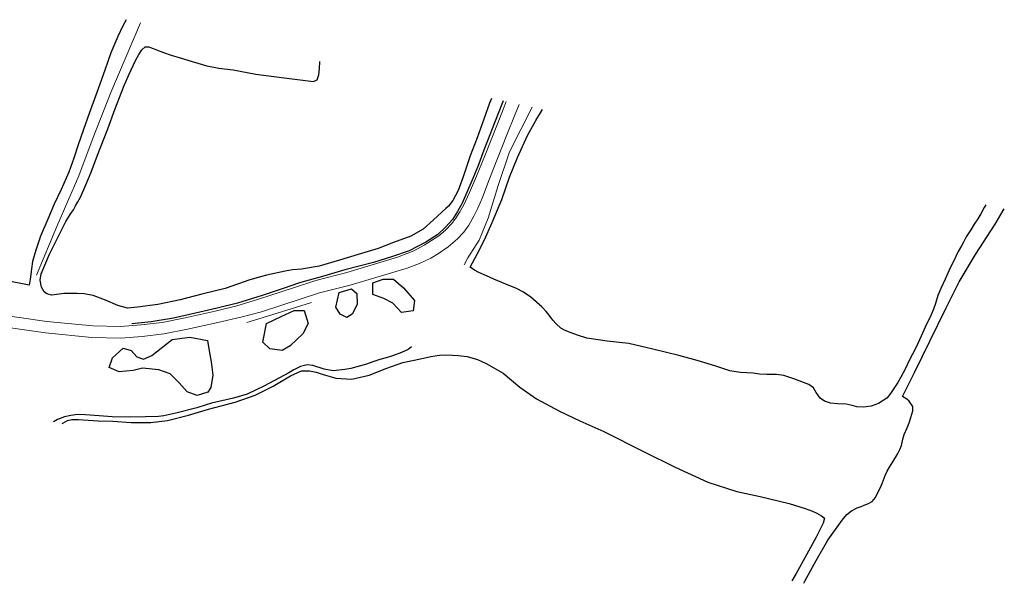
# Model space of a CAD drawing. Units: feet. Extents: x 305228 to 333700, y 8665297 to 8675097.
# Drawn here: x 321462 to 321751, y 8670580 to 8670746 of the extents above; entities that cross this region are included whole.
import ezdxf

# ---------------------------------------------------------------- set-up
doc = ezdxf.new("R2010")
doc.units = ezdxf.units.FT
doc.header["$MEASUREMENT"] = 0
for name, pattern in [('$RECOVER_180521101436-0', [0]), ('DGN Style 2', [832.4819274925803, 499.4891564955482, -332.9927709970322]), ('DGN Style 4', [1332.8035659156214, 665.9855419940643, -332.9927709970322, 0.8324819274925803, -332.9927709970322])]:
    doc.linetypes.add(name, pattern=pattern)
for name, color, linetype in [('Acequia', 5, 'DGN Style 4'), ('Drenaje', 4, 'DGN Style 4'), ('Terreno Cultivo', 3, 'DGN Style 2'), ('Vegetacion', 3, '$RECOVER_180521101436-0')]:
    doc.layers.add(name, color=color, linetype=linetype)
doc.layers.add('Carretera Asfaltada', color=1, linetype='Continuous', lineweight=13)
doc.layers.add('Pared_Muro', color=120, linetype='Continuous', lineweight=13)

msp = doc.modelspace()

# ---------------------------------------------------------------- linework, layer by layer
at = {"layer": 'Acequia'}
msp.add_polyline3d([(321577.3032402107, 8670649.584496893, 954.9879999998957), (321576.2571508549, 8670648.887624584, 954.686999999918), (321574.3173853161, 8670647.91793506, 954.2849999996834), (321571.6573505369, 8670646.961577643, 953.3929999996908), (321569.826461748, 8670646.423433928, 953.6259999996983), (321567.9650235877, 8670645.922144935, 953.6629999997094), (321565.8961976632, 8670645.243248386, 953.1469999998808), (321564.0003736147, 8670644.558284651, 952.7829999998212), (321559.4164118657, 8670643.303614093, 952.5819999999367), (321557.7124546457, 8670642.920056004, 952.4049999997951), (321554.2447440971, 8670642.600340825, 952.5759999998845), (321551.568274766, 8670643.089809624, 952.398999999743), (321548.2343426379, 8670644.184809154, 952.3333931635134), (321546.5977671279, 8670644.29786696, 952.2858345899731), (321544.6622431735, 8670643.840923404, 952.2250325055793), (321542.6550084909, 8670642.877575954, 952.1426387834363), (321541.180664055, 8670642.006865993, 952.0770061961375), (321534.086245232, 8670638.17437755, 951.7700000000186), (321528.9839452219, 8670635.721251156, 951.3610000000335), (321525.0090008974, 8670634.572452016, 951.3389999996871), (321518.4913103275, 8670633.023788001, 951.1975105460733), (321516.6592777222, 8670632.50953997, 951.1430042767897), (321514.2198640089, 8670631.654783376, 951.058999999892), (321508.0470333742, 8670630.117880665, 951.061999999918), (321504.5205991499, 8670629.321125593, 950.8629999998957), (321502.9118803104, 8670629.152903533, 950.7139999996871), (321499.1336957153, 8670629.005101789, 950.5419999998994), (321494.5709579368, 8670628.910657907, 950.5230000000447), (321489.3364676756, 8670629.018689191, 950.7039999999106), (321485.4722666182, 8670629.364931166, 950.5869999998249), (321481.5255679816, 8670629.63057185, 950.3449999997392), (321479.131803459, 8670629.726449117, 950.2469999999739), (321477.1251326604, 8670629.452905416, 950.2249999996275), (321475.2743939187, 8670629.028771793, 950.2369999997318), (321473.2698519372, 8670628.30984949, 950.2989999996498), (321472.123213487, 8670627.62380084, 950.3870772728696)], dxfattribs=at)
at = {"layer": 'Carretera Asfaltada'}
for points in [[(321454.5933765606, 8670655.903569644, 971.1820000000298), (321469.6802940625, 8670653.72852325, 972.012449732516), (321483.3893140457, 8670652.350534132, 972.7835417469032), (321491.8133514866, 8670652.179686029, 973.2483428549021), (321498.1719061916, 8670652.664243434, 973.5991047965363), (321504.5417897501, 8670653.45202247, 973.9584907325916), (321511.4879763939, 8670654.789400566, 974.349110790994), (321520.3694221049, 8670656.746099075, 974.8358412613161), (321527.1219480918, 8670658.364235604, 975.1929999999702), (321533.1773491174, 8670659.923608098, 975.5689999996684), (321550.2218192781, 8670665.473885672, 976.7812262098305), (321559.2702675422, 8670667.78139191, 977.4413527054712), (321576.0217763328, 8670672.718995534, 978.6357683800161), (321579.6371017066, 8670674.134638583, 978.8924771985039), (321582.8976810635, 8670675.694925904, 979.1249204627238), (321585.2326661155, 8670677.082200628, 979.2934458767995), (321588.0850377975, 8670679.00812538, 979.49599999981), (321590.773214364, 8670681.378034808, 979.7070137169212), (321592.6281968039, 8670683.336786825, 979.8739013131708), (321594.1198345746, 8670685.420741905, 980.0338581507094), (321595.5735828341, 8670687.997575892, 980.2278308901004), (321596.8018964066, 8670690.406578824, 980.4119562199339), (321598.138742134, 8670693.534324141, 980.6523450599052), (321599.9682982005, 8670698.512398755, 981.04532402521), (321605.2936775372, 8670711.976265062, 982.2401688648388), (321607.6789653543, 8670717.996151593, 982.7891799192876), (321608.8861894542, 8670720.895719064, 983.058605208993)], [(321455.1594945216, 8670659.270220054, 971.1929999999702), (321470.094836412, 8670657.117066195, 972.0053095561452), (321483.5912559826, 8670655.760272935, 972.7342513585463), (321491.7180604537, 8670655.595453024, 973.1579999998212), (321497.8325855569, 8670656.061414007, 973.7259999997914), (321504.0090833092, 8670656.82527655, 974.0179999996908), (321510.7980339194, 8670658.13238134, 974.0469999997877), (321519.5865950489, 8670660.068616163, 974.7199999997392), (321525.9189158459, 8670661.65813923, 975.145046968013), (321532.0225549419, 8670663.545824368, 975.5570000000298), (321542.5817136636, 8670667.013434343, 976.5030000000261), (321549.1699634083, 8670669.12901519, 976.7649999996647), (321558.254771943, 8670671.445793908, 977.4056543339975), (321573.1432330909, 8670675.944982935, 978.4117718683556), (321577.9762839274, 8670677.799965788, 978.7439999999478), (321581.0063548051, 8670679.49669467, 979.3279999997467), (321585.2647392491, 8670682.208722025, 979.2429999997839), (321587.2693670669, 8670683.927374795, 979.4819999998435), (321589.0994208788, 8670685.908744147, 979.7089248509146), (321590.2844104986, 8670687.430919714, 979.8636068510823), (321591.4534968124, 8670689.285296703, 980.0365006038919), (321592.6166588457, 8670691.362952348, 980.218812327832), (321594.307897744, 8670694.950147083, 980.5325057213195), (321596.352726198, 8670699.810149727, 980.9515279140323), (321598.7894352938, 8670705.740268452, 981.4716008310206), (321604.1566940076, 8670719.427092696, 982.6872436483391), (321605.1073463766, 8670721.71041415, 982.8908535083756)]]:
    msp.add_polyline3d(points, dxfattribs=at)
at = {"layer": 'Drenaje'}
msp.add_polyline3d([(321604.2226602538, 8670721.90114698, 982.7639087741263), (321602.6989667618, 8670718.206755003, 982.4473434039392), (321598.5395291604, 8670707.407871896, 981.5506788943894), (321596.7928452019, 8670702.669332573, 981.1689999997616), (321595.0363351959, 8670698.43478111, 980.8329999996349), (321592.1686829985, 8670691.819500837, 980.0200000000186), (321590.7982335978, 8670689.378685806, 980.1329999999143), (321589.2923257065, 8670687.078874435, 979.9929999997839), (321587.2059579948, 8670684.755850859, 979.4839999997057), (321585.0131050749, 8670682.665649433, 979.0449999999255), (321581.5028563261, 8670680.412024703, 979.905999999959), (321578.9948152341, 8670679.09065175, 979.0770000000484), (321576.5416237181, 8670677.798176548, 978.4559999997728), (321571.3956600295, 8670676.055854386, 978.1783717931248), (321566.1391543834, 8670674.431941215, 977.8580000000075), (321561.8972918799, 8670673.333643613, 977.6969999996945), (321557.7154466002, 8670672.250885593, 977.222000000067), (321551.8483713386, 8670670.53568231, 976.7619999996386), (321544.3174285388, 8670668.426201783, 976.8659999999218), (321539.5700426497, 8670666.822063075, 976.5699999998324), (321533.3621782411, 8670664.75730294, 976.0509999999776), (321526.1852601727, 8670662.422169661, 975.1129999998957), (321520.1564287243, 8670660.998993026, 974.8539999998175), (321513.8304693359, 8670659.509148587, 974.2679999996908), (321507.330338862, 8670658.072779072, 974.9009999996051), (321500.7461220401, 8670656.998805936, 974.2099999999627), (321495.1304695783, 8670656.40458143, 973.9089999999851)], dxfattribs=at)
at = {"layer": 'Pared_Muro', "extrusion": (-0.1212956287137937, 0.1593011791896357, 0.9797502257023049), "elevation": 1343203.538061606, "flags": 128}
msp.add_lwpolyline([(-5508504.578279814, -6567788.969607474), (-5508513.055549146, -6567785.848097527), (-5508523.308116567, -6567781.977425192)], dxfattribs=at)
at = {"layer": 'Pared_Muro'}
for points in [[(321467.0851022017, 8670670.723280866, 983.1821140493266), (321473.038072584, 8670685.027897079, 984.9321140493266), (321479.5144057823, 8670699.937832627, 986.3821140490472), (321483.7079224514, 8670711.209581533, 987.7821140494198), (321488.8946570656, 8670724.412165828, 988.7821140494198), (321497.646190874, 8670744.878371498, 990.2601828733459)], [(321592.7356121214, 8670673.717022592, 982.6821140493266), (321593.8570841411, 8670675.779071439, 983.3821140490472), (321597.1048178317, 8670681.017400311, 983.8321140492335), (321599.7508876808, 8670687.47357019, 984.0321140494198), (321602.7723202021, 8670697.040893333, 984.5321140494198), (321606.0912454298, 8670706.965137666, 984.7821140494198), (321612.7113234857, 8670720.071043938, 985.5949872806668)]]:
    msp.add_polyline3d(points, dxfattribs=at)
at = {"layer": 'Terreno Cultivo'}
for points in [[(321493.3965993656, 8670745.79455702, 987.9437309564091), (321492.4803339462, 8670743.983420553, 987.8609011643566), (321490.9646862899, 8670740.844528362, 987.7359011643566), (321488.9337495873, 8670736.040957136, 987.4109011641704), (321487.1409725237, 8670730.935184462, 987.1109011643566), (321484.8161315622, 8670724.415833948, 986.6609011641704), (321482.5758078881, 8670718.219017956, 986.0859011639841), (321480.8867528273, 8670713.531767886, 985.6859011640772), (321479.2955862454, 8670708.987082405, 985.1109011643566), (321478.0525390357, 8670705.124631083, 984.7609011642635), (321476.6008305748, 8670700.947910234, 984.2359011643566), (321474.282305409, 8670695.888048114, 983.6359011642635), (321472.2999064263, 8670691.562124522, 983.1359011642635), (321470.3715571733, 8670687.200786326, 982.6109011643566), (321468.3001853817, 8670682.148104638, 982.0359011641704), (321466.8613612144, 8670678.000524135, 981.8109011640772), (321465.906306674, 8670674.684318697, 981.4859011643566), (321465.5830694111, 8670672.586879859, 981.2859011641704), (321465.3872970799, 8670670.90911002, 981.2109011639841), (321465.2070823554, 8670669.503014674, 981.2109011639841), (321464.9143126498, 8670667.76352496, 980.7859011641704), (321458.503230246, 8670669.05574897, 980.8109011640772)], [(321600.7634594652, 8670722.646929175, 985.1206960058771), (321600.2064678809, 8670721.28627243, 984.9859011643566), (321598.4810658954, 8670716.517201783, 984.8859011642635), (321596.5151231678, 8670711.099063553, 984.3609011643566), (321594.5477998664, 8670705.809305137, 984.2109011639841), (321592.4237449295, 8670699.612868411, 983.8359011639841), (321590.9667097181, 8670695.608380985, 983.7109011639841), (321589.3829395534, 8670692.658657188, 983.4859011643566), (321588.1063918078, 8670690.955873812, 983.3109011640772), (321587.3775357052, 8670690.25472778, 983.1859011640772), (321583.7479375023, 8670686.93999615, 982.9859011643566), (321580.7177142783, 8670684.244053729, 982.8859011642635), (321577.0851819348, 8670682.185100596, 982.7859011641704), (321571.9545996923, 8670680.263267538, 982.5609011640772), (321567.4750757655, 8670678.577375555, 982.4859011643566), (321561.5598123623, 8670676.722384052, 982.2609011642635), (321556.0968413411, 8670675.074724829, 982.1609011641704), (321550.092577545, 8670673.386705678, 982.1859011640772), (321544.9228801678, 8670672.481043722, 982.1359011642635), (321542.2596581723, 8670672.271813637, 982.1609011641704), (321540.1685606434, 8670671.857051272, 982.1359011642635), (321537.9339467187, 8670671.35449837, 982.1109011643566), (321534.6461983626, 8670670.653713234, 982.1859011640772), (321529.7767639949, 8670669.348640036, 982.0359011641704), (321522.5426740372, 8670666.773582878, 981.7859011641704), (321515.650046377, 8670665.12837911, 981.4609011639841), (321509.2545780628, 8670663.45004913, 981.2609011642635), (321502.7632929834, 8670662.081081145, 981.2859011641704), (321496.8066423209, 8670661.289723964, 981.3859011642635), (321493.8303446025, 8670660.951230364, 981.2109011639841), (321490.9324052131, 8670661.76301596, 981.2109011639841), (321487.3605997695, 8670663.31300208, 981.2859011641704), (321483.705963267, 8670664.702006096, 981.3359011639841), (321481.0702362957, 8670665.212449286, 981.2609011642635), (321479.0211580866, 8670665.313497502, 981.2859011641704), (321475.1591711547, 8670665.26056908, 981.2109011639841), (321473.0730204014, 8670665.041093295, 981.2609011642635), (321471.5390340199, 8670664.83395777, 981.2859011641704), (321470.1527772746, 8670665.223843988, 981.2359011643566), (321469.2998608695, 8670665.820211388, 981.2609011642635), (321468.5618147955, 8670667.202307744, 981.3609011643566), (321468.1335942738, 8670669.17972366, 981.4359011640772), (321468.4651480429, 8670671.112883972, 981.4859011643566), (321470.8691033686, 8670676.837568978, 981.7609011642635), (321474.1637662014, 8670683.366346037, 982.4859011643566), (321475.6888786419, 8670686.446446393, 983.1109011643566), (321476.9309419976, 8670688.570965005, 983.2609011642635), (321477.9100743777, 8670689.91689056, 983.2109011639841), (321478.5686676234, 8670691.090377444, 983.3609011643566), (321479.2046261237, 8670692.238987066, 983.5609011640772), (321479.9858841202, 8670693.637220424, 983.6609011641704), (321481.6114290934, 8670697.207403002, 984.2609011642635), (321483.1348299521, 8670701.020040814, 984.5609011640772), (321485.0358741025, 8670706.002139412, 985.0109011642635), (321488.002519412, 8670713.709182728, 985.5859011639841), (321490.0822829052, 8670719.437272089, 986.2859011641704), (321492.7943522008, 8670726.489814105, 987.0359011641704), (321494.3481822244, 8670729.766346697, 987.2359011643566), (321496.210457226, 8670733.766578669, 987.2609011642635), (321497.1711681008, 8670735.596858168, 987.3109011640772), (321498.0162751086, 8670736.955353336, 987.3609011643566), (321499.0258366535, 8670737.765173674, 987.3859011642635), (321500.0998227298, 8670737.826449975, 987.2359011643566), (321501.3998402304, 8670737.346776472, 987.3359011639841), (321502.3106808248, 8670736.933977129, 987.3359011639841), (321504.4067401069, 8670736.150145989, 987.3109011640772), (321506.6302529001, 8670735.39148668, 987.4609011639841), (321509.3153910835, 8670734.54565857, 987.5109011642635), (321512.8243970813, 8670733.511188462, 987.6109011643566), (321517.1346361479, 8670732.263199087, 987.7359011643566), (321520.6440446728, 8670731.518941993, 987.6359011642635), (321524.8423175931, 8670731.017205345, 987.4859011643566), (321531.5665519435, 8670729.809444351, 987.3859011642635), (321539.8682590656, 8670728.69674022, 987.2609011642635), (321546.088028674, 8670727.873791507, 987.2109011639841), (321548.4767145612, 8670727.64639283, 987.0609011640772), (321549.5766570726, 8670728.160861002, 987.0109011642635), (321550.0477585089, 8670729.567932438, 986.9859011643566), (321550.2323876966, 8670731.484497039, 987.0859011639841), (321550.3434323368, 8670733.445087887, 987.1859011640772), (321550.3508957482, 8670733.488263045, 987.1359011642635), (321550.3535884935, 8670733.514984103, 987.137126954738)], [(321746.0251919492, 8670691.329402328, 983.950092613697), (321745.5719439161, 8670690.538829198, 983.9109011641704), (321744.5160545646, 8670688.678815795, 983.5609011640772), (321743.6214686669, 8670687.236018898, 983.3859011642635), (321742.6287653903, 8670685.65043047, 983.1359011642635), (321741.5646641173, 8670684.061409267, 982.9359011640772), (321740.2778554908, 8670681.942712244, 982.6109011643566), (321739.5042952169, 8670680.562868297, 982.2859011641704), (321738.8483469386, 8670679.31723082, 981.8109011640772), (321737.9175411384, 8670677.634633692, 981.4609011639841), (321737.1571418007, 8670676.179243702, 981.0359011641704), (321736.4758588036, 8670674.665762292, 980.7359011643566), (321735.6703833428, 8670673.055847432, 980.6859011640772), (321734.0914436744, 8670669.566169774, 980.1859011640772), (321732.7499076829, 8670666.797321564, 979.8109011640772), (321731.9476951284, 8670664.720968345, 979.7359011643566), (321731.1895168871, 8670662.322972303, 979.5609011640772), (321730.6469719545, 8670660.701893115, 979.4859011643566), (321729.8181907386, 8670658.881365992, 979.4359011640772), (321728.155830014, 8670655.440050434, 979.2109011639841), (321727.0368506541, 8670652.805693192, 979.0109011642635), (321726.0444902319, 8670650.615451904, 978.9859011643566), (321725.3305516823, 8670649.186101602, 978.8609011643566), (321723.6226212576, 8670645.799729189, 978.6859011640772), (321722.2745047978, 8670643.068653999, 978.6609011641704), (321721.0532540646, 8670640.676960757, 978.5359011641704), (321720.1620817955, 8670639.162910344, 978.3859011642635), (321719.1886263462, 8670637.673470858, 978.2109011639841), (321717.9919699663, 8670635.863823565, 978.0609011640772), (321716.9110473401, 8670634.526335927, 977.9859011643566), (321714.432791383, 8670632.97883004, 977.6109011643566), (321712.3281546263, 8670632.196792167, 977.5109011642635), (321710.0645448235, 8670631.845139148, 977.5609011640772), (321708.1265580466, 8670631.96621479, 977.3109011640772), (321706.7114162084, 8670632.426666122, 977.2859011641704), (321704.9730778185, 8670632.762071306, 977.1359011642635), (321702.4768212214, 8670632.884872716, 977.1109011643566), (321700.4218667482, 8670633.057458727, 976.9609011639841), (321698.6526549815, 8670633.63896069, 976.7859011641704), (321697.315395541, 8670634.56499063, 976.5859011639841), (321696.1808552612, 8670636.238749463, 976.5359011641704), (321695.3802459945, 8670637.614325892, 976.4359011640772), (321694.0386818384, 8670638.530626513, 976.3609011643566), (321689.635667942, 8670640.213880194, 976.3109011640772), (321686.626765881, 8670641.17856793, 976.2109011639841), (321684.4947240313, 8670641.466477027, 976.2609011642635), (321681.7065417708, 8670641.508586355, 976.2109011639841), (321679.5566367581, 8670641.571861329, 976.2109011639841), (321677.6149895645, 8670641.868924487, 976.1609011641704), (321673.9196633585, 8670642.124522362, 976.2859011641704), (321670.81135532, 8670642.57498489, 976.2859011641704), (321668.7844088285, 8670643.258363336, 976.3859011642635), (321666.9988692857, 8670643.881930849, 976.5109011642635), (321664.1785797053, 8670644.693806982, 976.6859011640772), (321661.2422135165, 8670645.638176324, 976.8609011643566), (321655.7796084415, 8670647.03242668, 977.1109011643566), (321648.1248462154, 8670648.973560499, 977.1859011640772), (321641.1653096983, 8670650.643405106, 977.0359011641704), (321634.7642351347, 8670651.311686233, 977.3359011639841), (321628.774973982, 8670652.147363564, 977.5109011642635), (321626.0453302253, 8670653.05882141, 977.6359011642635), (321624.149403454, 8670653.696126275, 977.8609011643566), (321622.4631191664, 8670654.438734146, 978.0359011641704), (321621.1653425351, 8670655.138125952, 978.2859011641704), (321619.8055723608, 8670656.434445314, 978.5109011642635), (321618.74618656, 8670657.435730545, 978.6609011641704), (321617.7030324691, 8670658.894869078, 978.8109011640772), (321616.8478465599, 8670660.01547917, 978.8609011643566), (321615.5139046814, 8670661.37017445, 978.9609011639841), (321612.3457413758, 8670664.26500361, 979.1359011642635), (321610.1763003366, 8670665.731886214, 979.2859011641704), (321608.1388661717, 8670666.73375921, 979.3609011643566), (321605.0274459491, 8670668.045844954, 979.3609011643566), (321601.4644827179, 8670669.521906635, 979.5359011641704), (321599.3005803372, 8670670.474848527, 979.5609011640772), (321597.029457568, 8670671.47500826, 979.7359011643566), (321595.7566181449, 8670672.151793154, 979.7609011642635), (321594.5179696607, 8670673.011146612, 980.1109011643566), (321596.5546899512, 8670676.903728178, 980.4859011643566), (321598.7130801645, 8670681.044979535, 980.8109011640772), (321601.0097695214, 8670686.183204835, 981.0109011642635), (321603.7850773707, 8670692.98228636, 981.0859011639841), (321606.0438739613, 8670699.508953173, 981.4609011639841), (321608.370353475, 8670705.319936572, 981.6859011640772), (321611.3250200739, 8670711.761031013, 981.8859011642635), (321613.79433699, 8670716.183857396, 982.3359011639841), (321615.7729770388, 8670719.410970457, 982.5150451539084)], [(321692.5013394598, 8670580.111646341, 959.5090059000067), (321692.8681753087, 8670580.752126569, 959.5359011641704), (321696.1564119761, 8670586.861760499, 959.5859011644498), (321699.581221421, 8670592.829144001, 959.9609011644498), (321703.8367545505, 8670598.711561427, 959.9859011643566), (321705.1595015528, 8670600.296577651, 960.0859011639841), (321706.5606432692, 8670601.448555602, 960.2359011643566), (321708.193607419, 8670602.2756515, 960.4109011641704), (321709.3414131133, 8670602.695486456, 960.4859011643566), (321710.2222945078, 8670603.068922617, 960.5609011640772), (321711.5356389033, 8670603.544694845, 960.8359011639841), (321712.5881949412, 8670604.147161426, 961.2359011643566), (321713.5849400314, 8670605.313348373, 961.8609011643566), (321715.2793391829, 8670608.773773806, 964.1109011643566), (321715.5196646745, 8670609.476493124, 964.7359011643566), (321716.4308089316, 8670611.828968152, 966.1359011642635), (321717.0665258318, 8670613.107443018, 966.9859011643566), (321717.6871868873, 8670614.298796492, 967.8359011639841), (321718.7190338431, 8670615.836264288, 968.4609011639841), (321720.0871092801, 8670618.081049938, 970.3109011640772), (321720.7465557114, 8670619.466261983, 971.5109011642635), (321721.2320359701, 8670620.670333426, 972.5609011640772), (321721.6090941252, 8670622.511543393, 974.7609011642635), (321722.0451980906, 8670623.814590244, 976.0109011642635), (321722.8710677947, 8670625.786945695, 976.8109011640772), (321723.4588024018, 8670627.326892197, 977.3109011640772), (321723.9595368642, 8670628.881812653, 978.0609011640772), (321724.5595036054, 8670630.766810432, 979.1109011643566), (321724.6107186757, 8670632.099282462, 979.5109011642635), (321723.4917570136, 8670633.643678324, 979.4609011639841), (321722.7642400721, 8670634.221249834, 979.2109011639841), (321721.5643384012, 8670635.053703723, 979.0609011640772), (321725.0219263067, 8670642.127608912, 979.5609011640772), (321729.5572382156, 8670651.319880024, 979.9609011639841), (321734.332476066, 8670661.107310254, 980.3609011643566), (321738.2126406478, 8670668.76597759, 980.6609011641704), (321742.9399413404, 8670676.752236204, 982.1609011641704), (321748.7456536393, 8670685.641694289, 983.1109011643566), (321751.4417119701, 8670690.16163427, 984.4918335024267)], [(321474.5959774766, 8670627.09068829, 951.4508960042149), (321474.8285712583, 8670627.234388689, 951.4609011644498), (321476.1827463435, 8670627.961717203, 951.5859011644498), (321477.4486316759, 8670628.224015081, 951.8109011645429), (321479.4550665284, 8670628.277023774, 951.8859011642635), (321482.2173529614, 8670628.102277137, 951.9859011643566), (321485.1627716857, 8670627.917111807, 952.1109011643566), (321489.4727626932, 8670627.73977799, 952.1609011641704), (321494.9002868047, 8670627.409631094, 952.3609011643566), (321500.6606874173, 8670627.354643997, 952.6609011641704), (321505.5279250243, 8670627.98642528, 953.0109011642635), (321511.7554736577, 8670629.51862822, 953.0109011642635), (321517.6477689457, 8670631.327553973, 953.4859011643566), (321525.4544405092, 8670633.405872855, 953.5359011641704), (321531.3494344442, 8670635.459726498, 953.8609011643566), (321536.6415120878, 8670638.060666777, 954.0109011642635), (321541.7341705153, 8670641.112842062, 954.1859011645429), (321544.913361945, 8670642.57087602, 954.2359011643566), (321547.3013634409, 8670642.584581168, 954.1859011645429), (321549.2281822278, 8670642.192175012, 954.2859011641704), (321551.0050105895, 8670641.619777894, 954.4609011644498), (321555.0482479271, 8670640.388059702, 954.6859011645429), (321559.7660728551, 8670640.124682147, 954.9109011641704), (321564.8576805603, 8670641.290418727, 955.2109011644498), (321570.05074945, 8670643.349014875, 955.3359011644498), (321574.7618509624, 8670645.034102876, 955.8109011645429), (321579.8852085532, 8670646.138962245, 956.0609011645429), (321582.9866683297, 8670646.810873814, 956.0859011644498), (321585.4522405774, 8670647.212296098, 956.2609011642635), (321587.120723438, 8670647.29709972, 956.3109011645429), (321589.3552972139, 8670647.202648643, 956.3609011643566), (321590.9719841678, 8670647.064170018, 956.4859011643566), (321593.5874712539, 8670646.743185226, 956.6859011645429), (321596.6238881054, 8670645.861587584, 956.7859011641704), (321599.245681762, 8670644.705710357, 956.8859011642635), (321601.4338666534, 8670643.47144197, 956.9859011643566), (321604.2331490915, 8670641.920877809, 957.0609011645429), (321609.1192405513, 8670637.739192909, 957.2609011642635), (321613.9707128496, 8670634.381442916, 957.3109011645429), (321620.7880355266, 8670630.719557792, 957.1859011645429), (321626.7359247296, 8670627.85117822, 957.3609011643566), (321633.7568328364, 8670624.755851563, 957.4859011643566), (321645.6608778122, 8670618.7458905, 957.6609011641704), (321654.7341366801, 8670614.241783256, 958.0609011645429), (321664.3172683993, 8670609.829323972, 958.1609011641704), (321672.8926703555, 8670607.091733454, 958.4609011644498), (321679.7059682638, 8670605.623241784, 958.9859011643566), (321688.2709730219, 8670603.60514826, 959.5109011642635), (321692.9481378892, 8670602.082228841, 959.8609011643566), (321695.1232269353, 8670601.322529575, 959.8609011643566), (321696.3506584223, 8670600.781388551, 959.9609011644498), (321697.7694887707, 8670599.9566269, 960.0359011641704), (321698.5624119432, 8670599.255452087, 960.0109011642635), (321698.1964033039, 8670597.76431111, 959.9109011641704), (321696.165529456, 8670593.702155361, 959.7859011641704), (321693.2849560799, 8670588.514463285, 959.5109011642635), (321690.3124094405, 8670583.039162844, 959.2859011641704), (321689.0469275296, 8670580.856396087, 959.0755423116498)]]:
    msp.add_polyline3d(points, dxfattribs=at)
at = {"layer": 'Vegetacion', "ltscale": 0.1}
for points in [[(321568.9205318347, 8670669.52853114, 982.1859011636116), (321571.9583072416, 8670669.474295042, 981.4359011636116), (321574.8759436016, 8670666.926207965, 979.0359011637047), (321578.1717747878, 8670663.276765566, 975.9359011636116), (321577.7642417978, 8670660.185299305, 974.0359011637047), (321574.2825784471, 8670659.710916946, 975.1359011637978), (321571.7661205567, 8670662.479338318, 976.5359011637047), (321569.0988757869, 8670663.795494884, 977.5859011635184), (321565.8803160416, 8670665.02760696, 979.3359011635184), (321565.8811275207, 8670668.415219719, 980.9859011634253)], [(321555.9799553107, 8670665.630773066, 982.0859011635184), (321559.6730478578, 8670666.689532265, 981.0859011635184), (321561.250377665, 8670665.33987268, 979.8859011637978), (321561.3382459213, 8670662.100084323, 978.0359011637047), (321559.8685102004, 8670659.196550105, 976.2359011634253), (321558.274718324, 8670658.287032211, 975.3359011635184), (321556.2857773122, 8670659.234034691, 977.0359011637047), (321554.9999166888, 8670661.296339393, 978.6859011636116)], [(321534.6465824789, 8670656.437678922, 977.5359011637047), (321539.0081964217, 8670658.533515837, 977.8359011635184), (321542.7712214072, 8670660.332497803, 977.7859011637047), (321545.7589513124, 8670660.32369164, 977.0359011637047), (321546.918640581, 8670656.494520286, 974.7859011637047), (321545.3211016248, 8670653.460410874, 972.6359011637978), (321541.594756779, 8670649.892858405, 970.7359011634253), (321539.2941344606, 8670648.547285767, 970.7359011634253), (321535.5930525383, 8670649.057525052, 971.8859011637978), (321533.5475444496, 8670650.987445334, 974.0359011637047)], [(321506.9126032421, 8670651.74885826, 976.6359011637978), (321512.152377764, 8670652.499544049, 976.4359011636116), (321517.3051044315, 8670651.466113977, 976.0859011635184), (321517.7941511571, 8670648.446659911, 974.5359011637047), (321518.4096973981, 8670645.184510814, 972.1859011636116), (321518.939824691, 8670641.305793382, 967.8359011635184), (321518.2794567507, 8670637.69493634, 964.8359011635184), (321517.3990168918, 8670636.283985324, 964.4859011634253), (321514.3136423167, 8670635.331133658, 964.7359011634253), (321511.3625895779, 8670636.375208315, 965.8859011637978), (321509.0331094398, 8670639.037827529, 968.1359011637978), (321506.3779263119, 8670641.703854436, 969.6359011637978), (321502.9987973254, 8670642.889933502, 970.4359011636116), (321498.2360019388, 8670643.37760129, 970.5359011637047), (321495.4430750811, 8670642.71638766, 970.5359011637047), (321491.3968924996, 8670642.233878395, 971.6859011636116), (321488.4539902417, 8670643.508012714, 972.5859011635184), (321489.3810507352, 8670646.347058572, 973.4359011636116), (321492.5771101557, 8670649.190431328, 974.8359011635184), (321494.8757783815, 8670648.574179132, 974.9359011636116), (321496.5150542262, 8670646.729901807, 973.6359011637978), (321498.4753044732, 8670645.982471343, 973.4859011634253), (321500.9611115577, 8670647.059475143, 975.1359011637978)]]:
    msp.add_polyline3d(points, close=True, dxfattribs=at)

doc.saveas('drawing.dxf')
